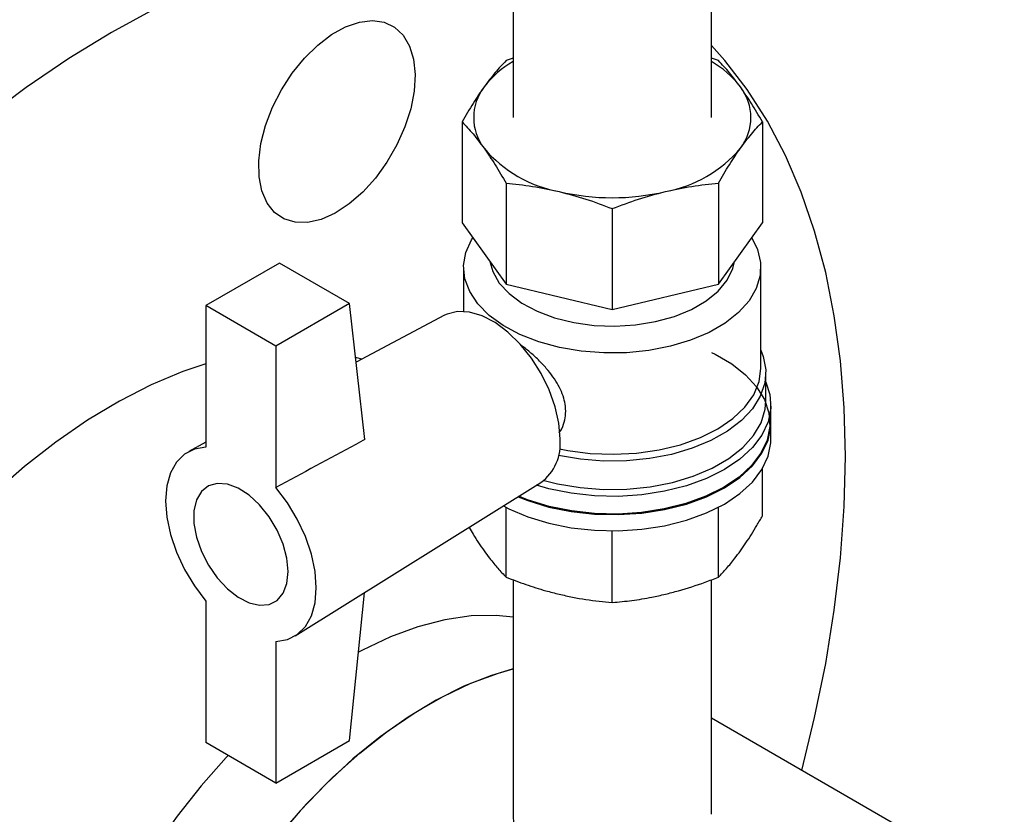
# Model space of a CAD drawing. Units: inches. Extents: x 1138 to 6599, y 823 to 4439.
# Drawn here: x 5480 to 5579, y 4288 to 4368 of the extents above; entities that cross this region are included whole.
import ezdxf

# ---------------------------------------------------------------- set-up
doc = ezdxf.new("R2010")
doc.units = ezdxf.units.IN
doc.header["$MEASUREMENT"] = 0
doc.layers.get('0').update_dxf_attribs({"lineweight": 0})
doc.layers.add('PIPING', color=3, linetype='Continuous', lineweight=0)

msp = doc.modelspace()

# ---------------------------------------------------------------- linework, layer by layer
at = {"color": 7, "linetype": 'Continuous', "lineweight": 25}
for p, q in [((5549.318, 4357.823), (5549.318, 4374.154)), ((5529.318, 4369.055), (5529.318, 4357.823)), ((5529.318, 4363.827), (5528.602, 4363.569)), ((5550.033, 4363.569), (5549.318, 4363.828)), ((5524.164, 4357.384), (5524.164, 4347.208)), ((5554.471, 4357.384), (5554.471, 4347.208)), ((5528.602, 4351.198), (5528.602, 4341.022)), ((5550.033, 4351.198), (5550.033, 4341.022)), ((5539.318, 4348.636), (5539.318, 4338.46)), ((5524.164, 4347.208), (5528.602, 4341.022)), ((5550.033, 4341.022), (5554.471, 4347.208)), ((5505.73, 4343.142), (5498.305, 4338.856)), ((5512.801, 4339.06), (5505.73, 4343.142)), ((5524.318, 4342.717), (5524.318, 4338.275)), ((5554.318, 4332.51), (5554.318, 4342.717)), ((5528.602, 4341.022), (5539.318, 4338.46)), ((5539.318, 4338.46), (5550.033, 4341.022)), ((5498.305, 4338.856), (5498.305, 4324.58)), ((5505.376, 4334.774), (5498.305, 4338.856)), ((5512.801, 4339.06), (5505.376, 4334.774)), ((5514.362, 4325.356), (5512.801, 4339.06)), ((5522.378, 4337.88), (5513.476, 4333.139)), ((5505.376, 4334.774), (5505.376, 4320.498)), ((5554.818, 4329.244), (5554.818, 4332.102)), ((5555.318, 4327.08), (5555.318, 4328.836)), ((5555.318, 4325.365), (5555.318, 4326.998)), ((5498.305, 4325.06), (5496.574, 4324.137)), ((5554.471, 4317.639), (5554.471, 4322.401)), ((5507.321, 4305.521), (5532.125, 4320.995)), ((5528.602, 4311.453), (5528.602, 4318.506)), ((5550.033, 4311.453), (5550.033, 4318.506)), ((5539.318, 4308.891), (5539.318, 4316.129)), ((5529.318, 4311.188), (5529.318, 4287.526)), ((5549.318, 4287.526), (5549.318, 4311.182)), ((5512.801, 4294.966), (5514.302, 4309.877)), ((5498.305, 4309.038), (5498.305, 4294.762)), ((5505.376, 4304.956), (5505.376, 4290.68)), ((5505.376, 4290.68), (5512.801, 4294.966)), ((5505.376, 4290.68), (5498.305, 4294.762))]:
    msp.add_line(p, q, dxfattribs=at)
at = {"color": 7, "linetype": 'Continuous', "lineweight": 25, "flags": 128}
for points in [[(5553.394, 4345.707), (5553.986, 4344.528), (5554.293, 4343.214), (5554.249, 4341.889), (5553.855, 4340.583), (5553.12, 4339.327), (5552.062, 4338.15), (5550.705, 4337.08), (5549.081, 4336.143), (5547.228, 4335.36), (5545.19, 4334.749), (5543.014, 4334.325), (5540.752, 4334.097), (5538.456, 4334.072), (5536.18, 4334.249), (5533.978, 4334.625), (5531.901, 4335.19), (5529.997, 4335.932), (5528.312, 4336.833), (5526.886, 4337.871), (5525.75, 4339.024), (5524.932, 4340.263), (5524.452, 4341.559), (5524.32, 4342.883), (5524.54, 4344.202), (5525.106, 4345.487), (5525.241, 4345.707)], [(5526.965, 4343.304), (5527.252, 4342.285), (5527.911, 4341.132), (5528.897, 4340.059), (5530.184, 4339.098), (5531.733, 4338.277), (5533.5, 4337.619), (5535.435, 4337.142), (5537.481, 4336.861), (5539.581, 4336.784), (5541.672, 4336.912), (5543.696, 4337.243), (5545.594, 4337.767), (5547.312, 4338.468), (5548.799, 4339.327), (5550.014, 4340.318), (5550.921, 4341.414), (5551.494, 4342.582), (5551.67, 4343.304)], [(5534.05, 4325.402), (5533.925, 4326.98), (5533.556, 4328.646), (5532.955, 4330.338), (5532.145, 4331.995), (5531.154, 4333.558), (5530.019, 4334.97), (5528.781, 4336.18), (5527.483, 4337.145), (5526.174, 4337.828), (5524.9, 4338.207), (5523.708, 4338.266), (5522.64, 4338.005), (5522.378, 4337.88)], [(5549.318, 4334.135), (5549.689, 4333.956), (5551.369, 4332.986), (5552.78, 4331.882), (5553.891, 4330.669), (5554.676, 4329.374), (5555.118, 4328.026), (5555.206, 4326.655), (5554.94, 4325.292), (5554.325, 4323.967), (5553.375, 4322.709), (5552.111, 4321.548), (5550.56, 4320.508), (5548.759, 4319.613), (5546.747, 4318.883), (5544.569, 4318.335), (5542.273, 4317.979), (5539.912, 4317.826), (5537.537, 4317.877), (5535.202, 4318.132), (5532.959, 4318.585), (5530.858, 4319.226), (5529.896, 4319.604)], [(5554.318, 4334.356), (5554.561, 4333.722), (5554.81, 4332.381), (5554.707, 4331.034), (5554.254, 4329.711), (5553.462, 4328.443), (5552.35, 4327.257), (5550.941, 4326.182), (5549.268, 4325.241), (5547.369, 4324.456), (5545.288, 4323.844), (5543.071, 4323.42), (5540.768, 4323.193), (5538.433, 4323.168), (5536.118, 4323.347), (5533.875, 4323.723)], [(5533.993, 4324.415), (5534.818, 4324.249), (5537.104, 4323.946), (5539.443, 4323.851), (5541.78, 4323.968), (5544.056, 4324.294), (5546.217, 4324.821), (5548.209, 4325.536), (5549.983, 4326.421), (5551.497, 4327.455), (5552.713, 4328.613), (5553.601, 4329.866), (5554.141, 4331.184), (5554.318, 4332.51)], [(5554.818, 4331.127), (5555.217, 4329.87), (5555.306, 4328.49), (5555.039, 4327.118), (5554.42, 4325.785), (5553.463, 4324.52), (5552.191, 4323.351), (5550.631, 4322.304), (5548.819, 4321.404), (5546.794, 4320.669), (5544.602, 4320.117), (5542.292, 4319.76), (5539.916, 4319.605), (5537.526, 4319.657), (5535.176, 4319.914), (5532.919, 4320.37), (5531.682, 4320.719)], [(5532.446, 4321.223), (5533.8, 4320.882), (5536.076, 4320.494), (5538.427, 4320.311), (5540.8, 4320.337), (5543.138, 4320.572), (5545.386, 4321.01), (5547.492, 4321.641), (5549.407, 4322.451), (5551.084, 4323.42), (5552.487, 4324.525), (5553.58, 4325.741), (5554.339, 4327.038), (5554.746, 4328.388), (5554.818, 4329.244)], [(5529.828, 4319.562), (5530.805, 4319.177), (5532.919, 4318.532), (5535.176, 4318.076), (5537.526, 4317.82), (5539.916, 4317.768), (5542.292, 4317.923), (5544.602, 4318.28), (5546.794, 4318.832), (5548.819, 4319.567), (5550.631, 4320.467), (5552.191, 4321.513), (5553.463, 4322.682), (5554.42, 4323.948), (5555.039, 4325.281), (5555.306, 4326.653), (5555.318, 4326.998)], [(5529.906, 4319.61), (5530.805, 4319.259), (5532.919, 4318.614), (5535.176, 4318.158), (5537.526, 4317.901), (5539.916, 4317.85), (5542.292, 4318.004), (5544.602, 4318.362), (5546.794, 4318.914), (5548.819, 4319.648), (5550.631, 4320.549), (5552.191, 4321.595), (5553.463, 4322.764), (5554.42, 4324.029), (5555.039, 4325.363), (5555.306, 4326.735), (5555.318, 4327.08)], [(5528.35, 4318.64), (5528.881, 4318.364), (5530.805, 4317.544), (5532.919, 4316.899), (5535.176, 4316.443), (5537.526, 4316.187), (5539.916, 4316.135), (5542.292, 4316.29), (5544.602, 4316.647), (5546.794, 4317.199), (5548.819, 4317.934), (5550.631, 4318.834), (5552.191, 4319.88), (5553.463, 4321.049), (5554.42, 4322.315), (5555.039, 4323.648), (5555.306, 4325.02), (5555.318, 4325.365)], [(5498.305, 4324.58), (5497.151, 4324.383), (5496.15, 4323.872), (5495.335, 4323.063), (5494.733, 4321.983), (5494.364, 4320.666), (5494.239, 4319.156), (5494.364, 4317.503), (5494.733, 4315.76), (5495.335, 4313.984), (5496.15, 4312.235), (5497.151, 4310.568), (5498.305, 4309.038)], [(5506.614, 4312.013), (5506.485, 4313.358), (5506.106, 4314.779), (5505.497, 4316.2), (5504.691, 4317.544), (5503.731, 4318.738), (5502.67, 4319.717), (5501.563, 4320.431), (5500.472, 4320.838), (5499.454, 4320.919), (5498.565, 4320.668), (5497.853, 4320.099), (5497.356, 4319.242), (5497.1, 4318.145), (5497.1, 4316.865), (5497.356, 4315.472), (5497.853, 4314.041), (5498.565, 4312.65), (5499.454, 4311.372), (5500.472, 4310.278), (5501.563, 4309.426), (5502.67, 4308.862), (5503.731, 4308.616), (5504.691, 4308.702), (5505.497, 4309.114), (5506.106, 4309.832), (5506.485, 4310.816), (5506.614, 4312.013)], [(5506.614, 4312.013), (5506.485, 4313.358), (5506.106, 4314.779), (5505.497, 4316.2), (5504.691, 4317.544), (5503.731, 4318.738), (5502.67, 4319.717), (5501.563, 4320.431), (5500.472, 4320.838), (5499.454, 4320.919), (5498.565, 4320.668), (5497.853, 4320.099), (5497.356, 4319.242), (5497.1, 4318.145), (5497.1, 4316.865), (5497.356, 4315.472), (5497.853, 4314.041), (5498.565, 4312.65), (5499.454, 4311.372), (5500.472, 4310.278), (5501.563, 4309.426), (5502.67, 4308.862), (5503.731, 4308.616), (5504.691, 4308.702), (5505.497, 4309.114), (5506.106, 4309.832), (5506.485, 4310.816), (5506.614, 4312.013)], [(5505.376, 4304.956), (5506.531, 4305.153), (5507.532, 4305.664), (5508.347, 4306.473), (5508.949, 4307.553), (5509.318, 4308.87), (5509.442, 4310.38), (5509.318, 4312.033), (5508.949, 4313.776), (5508.347, 4315.552), (5507.532, 4317.301), (5506.531, 4318.968), (5505.376, 4320.498)]]:
    msp.add_lwpolyline(points, dxfattribs=at)
at = {"color": 7, "linetype": 'Continuous', "lineweight": 25}
for centre, radius, start, end in [((5533.991, 4355.168), 9.535, 119.35067, 142.92952), ((5544.644, 4355.168), 9.535, 37.07048, 60.64933), ((5530.398, 4357.823), 5.068, 142.39216, 217.60784), ((5548.237, 4357.823), 5.068, 322.39216, 37.60784), ((5536.269, 4363.104), 12.956, 220.26978, 259.7356), ((5542.366, 4363.104), 12.956, 280.2644, 319.73022), ((5539.318, 4373.273), 23.535, 256.84172, 283.15828), ((5529.204, 4324.894), 4.872, 306.84245, 5.97775)]:
    msp.add_arc(centre, radius, start, end, dxfattribs=at)
for points, knots in [([(5528.602, 4363.569), (5528.236, 4363.184), (5527.501, 4362.412), (5526.757, 4361.416), (5526.383, 4360.916)], [0, 0, 0, 0, 0.498125, 1, 1, 1, 1]), ([(5552.252, 4360.916), (5551.881, 4361.412), (5551.137, 4362.409), (5550.402, 4363.181), (5550.033, 4363.569)], [0, 0, 0, 0, 0.497936, 1, 1, 1, 1]), ([(5526.383, 4360.916), (5526.013, 4360.379), (5525.268, 4359.301), (5524.533, 4358.024), (5524.164, 4357.384)], [0, 0, 0, 0, 0.497936, 1, 1, 1, 1]), ([(5554.471, 4357.384), (5554.105, 4358.019), (5553.37, 4359.296), (5552.625, 4360.374), (5552.252, 4360.916)], [0, 0, 0, 0, 0.498125, 1, 1, 1, 1]), ([(5524.164, 4357.384), (5524.53, 4356.999), (5525.265, 4356.226), (5526.01, 4355.23), (5526.383, 4354.73)], [0, 0, 0, 0, 0.498125, 1, 1, 1, 1]), ([(5552.252, 4354.73), (5552.622, 4355.226), (5553.367, 4356.223), (5554.102, 4356.996), (5554.471, 4357.384)], [0, 0, 0, 0, 0.497936, 1, 1, 1, 1]), ([(5526.383, 4354.73), (5526.754, 4354.193), (5527.498, 4353.115), (5528.233, 4351.839), (5528.602, 4351.198)], [0, 0, 0, 0, 0.497936, 1, 1, 1, 1]), ([(5550.033, 4351.198), (5550.399, 4351.834), (5551.134, 4353.11), (5551.878, 4354.189), (5552.252, 4354.73)], [0, 0, 0, 0, 0.498125, 1, 1, 1, 1]), ([(5528.602, 4351.198), (5529.486, 4351.112), (5531.261, 4350.94), (5533.058, 4350.551), (5533.96, 4350.356)], [0, 0, 0, 0, 0.498125, 1, 1, 1, 1]), ([(5544.675, 4350.356), (5545.57, 4350.55), (5547.367, 4350.939), (5549.142, 4351.111), (5550.033, 4351.198)], [0, 0, 0, 0, 0.497936, 1, 1, 1, 1]), ([(5533.96, 4350.356), (5534.855, 4350.122), (5536.652, 4349.651), (5538.426, 4348.975), (5539.318, 4348.636)], [0, 0, 0, 0, 0.497936, 1, 1, 1, 1]), ([(5539.318, 4348.636), (5540.202, 4348.973), (5541.976, 4349.649), (5543.773, 4350.12), (5544.675, 4350.356)], [0, 0, 0, 0, 0.498125, 1, 1, 1, 1]), ([(5533.956, 4326.02), (5534.01, 4326.09), (5534.252, 4326.406), (5534.491, 4327.065), (5534.648, 4327.963), (5534.594, 4328.858), (5534.369, 4329.747), (5534.001, 4330.609), (5533.491, 4331.468), (5532.847, 4332.325), (5532.08, 4333.174), (5531.226, 4333.974), (5530.548, 4334.546), (5530.178, 4334.808), (5530.102, 4334.862)], [0, 0, 0, 0, 0.029738, 0.133018, 0.225684, 0.321532, 0.407088, 0.494934, 0.584499, 0.676226, 0.774388, 0.875324, 0.974156, 1, 1, 1, 1]), ([(5514.362, 4325.356), (5514.051, 4325.188), (5511.056, 4323.569), (5508.061, 4321.949), (5505.376, 4320.498)], [0, 0, 0, 0, 0.103883, 1, 1, 1, 1]), ([(5552.252, 4314.107), (5552.437, 4314.371), (5552.994, 4315.165), (5553.736, 4316.353), (5554.287, 4317.317), (5554.471, 4317.639)], [0, 0, 0, 0, 0.248727, 0.749064, 1, 1, 1, 1]), ([(5524.861, 4316.463), (5524.996, 4316.232), (5525.315, 4315.685), (5525.824, 4314.907), (5526.196, 4314.374), (5526.383, 4314.107)], [0, 0, 0, 0, 0.267943, 0.633119, 1, 1, 1, 1]), ([(5526.383, 4314.107), (5526.568, 4313.855), (5527.032, 4313.223), (5527.774, 4312.322), (5528.326, 4311.743), (5528.602, 4311.453)], [0, 0, 0, 0, 0.248713, 0.623542, 1, 1, 1, 1]), ([(5550.033, 4311.453), (5550.307, 4311.741), (5550.857, 4312.318), (5551.599, 4313.218), (5552.065, 4313.853), (5552.252, 4314.107)], [0, 0, 0, 0, 0.37364, 0.748755, 1, 1, 1, 1]), ([(5528.602, 4311.453), (5529.265, 4311.2), (5530.592, 4310.693), (5532.384, 4310.131), (5533.509, 4309.847), (5533.96, 4309.733)], [0, 0, 0, 0, 0.37364, 0.748755, 1, 1, 1, 1]), ([(5544.675, 4309.733), (5545.122, 4309.846), (5546.467, 4310.185), (5548.258, 4310.768), (5549.588, 4311.282), (5550.033, 4311.453)], [0, 0, 0, 0, 0.248727, 0.749064, 1, 1, 1, 1]), ([(5533.96, 4309.733), (5534.407, 4309.632), (5535.751, 4309.328), (5537.543, 4309.054), (5538.873, 4308.932), (5539.318, 4308.891)], [0, 0, 0, 0, 0.248727, 0.749064, 1, 1, 1, 1]), ([(5539.318, 4308.891), (5539.98, 4308.955), (5541.307, 4309.083), (5543.099, 4309.377), (5544.224, 4309.631), (5544.675, 4309.733)], [0, 0, 0, 0, 0.3736398, 0.7487548, 1, 1, 1, 1]), ([(5532.246, 4282.976), (5531.879, 4283.215), (5531.132, 4283.699), (5530.293, 4284.606), (5529.691, 4285.618), (5529.357, 4286.606), (5529.348, 4287.254), (5529.344, 4287.527)], [0, 0, 0, 0, 0.207974, 0.422078, 0.630026, 0.843825, 1, 1, 1, 1])]:
    msp.add_open_spline(points, degree=3, knots=knots, dxfattribs=at)
at = {"layer": 'PIPING', "linetype": 'Continuous', "lineweight": 25}
msp.add_line((5578.885, 4280.156), (5549.318, 4297.225), dxfattribs=at)
at = {"layer": 'PIPING', "linetype": 'Continuous', "lineweight": 25, "flags": 128}
for points in [[(5518.009, 4376.342), (5514.107, 4375.876), (5510.016, 4375.08), (5505.853, 4373.965), (5501.633, 4372.535), (5497.368, 4370.794), (5493.075, 4368.749), (5488.767, 4366.407), (5484.46, 4363.776), (5480.167, 4360.864), (5475.902, 4357.681)], [(5505.93, 4360.639), (5507.017, 4362.315), (5508.25, 4363.834), (5509.587, 4365.146), (5510.986, 4366.21), (5512.403, 4366.991), (5513.791, 4367.464), (5515.105, 4367.614), (5516.305, 4367.436), (5517.351, 4366.936), (5518.209, 4366.13), (5518.852, 4365.044), (5519.26, 4363.712), (5519.418, 4362.178), (5519.323, 4360.49), (5518.977, 4358.704), (5518.391, 4356.876), (5517.584, 4355.066), (5516.582, 4353.33), (5515.418, 4351.726), (5514.128, 4350.305), (5512.754, 4349.112), (5511.34, 4348.186), (5509.933, 4347.557), (5508.576, 4347.244), (5507.313, 4347.258), (5506.186, 4347.598), (5505.23, 4348.254), (5504.476, 4349.204), (5503.949, 4350.418), (5503.665, 4351.857), (5503.633, 4353.474), (5503.855, 4355.218), (5504.323, 4357.032), (5505.022, 4358.859), (5505.93, 4360.639)], [(5558.434, 4291.962), (5559.742, 4297.29), (5560.858, 4302.741), (5561.729, 4308.118), (5562.354, 4313.403), (5562.729, 4318.577), (5562.855, 4323.624), (5562.729, 4328.526), (5562.354, 4333.267), (5561.729, 4337.83), (5560.858, 4342.201), (5559.742, 4346.364), (5558.387, 4350.305), (5556.795, 4354.012), (5554.974, 4357.471), (5552.929, 4360.67), (5550.666, 4363.6), (5549.318, 4365.108)], [(5498.305, 4332.987), (5495.972, 4332.195), (5492.784, 4330.858), (5489.572, 4329.219), (5486.355, 4327.29), (5483.153, 4325.082), (5479.984, 4322.608), (5476.868, 4319.882), (5473.824, 4316.922), (5470.87, 4313.745), (5468.023, 4310.37), (5465.301, 4306.817), (5462.72, 4303.109), (5460.296, 4299.266), (5458.043, 4295.313), (5455.975, 4291.273), (5454.104, 4287.17)], [(5514.04, 4333.439), (5513.543, 4333.586), (5513.421, 4333.62)], [(5529.318, 4307.433), (5527.609, 4307.589), (5525.068, 4307.536), (5522.428, 4307.156), (5519.709, 4306.453), (5516.934, 4305.432), (5514.125, 4304.103), (5513.698, 4303.875)], [(5489.396, 4244.202), (5489.523, 4247.529), (5489.901, 4250.974), (5490.529, 4254.512), (5491.4, 4258.112), (5492.509, 4261.747), (5493.845, 4265.386), (5495.399, 4269.001), (5497.157, 4272.563), (5499.106, 4276.042), (5501.23, 4279.411), (5503.512, 4282.642), (5505.933, 4285.71), (5508.474, 4288.59), (5511.114, 4291.259), (5513.833, 4293.694), (5516.608, 4295.878), (5519.417, 4297.791), (5522.237, 4299.42), (5525.046, 4300.749), (5527.821, 4301.77), (5529.318, 4302.194)], [(5529.318, 4302.194), (5527.132, 4301.544), (5524.346, 4300.445), (5521.532, 4299.04), (5518.713, 4297.339), (5515.91, 4295.357), (5513.147, 4293.108), (5510.446, 4290.612), (5507.828, 4287.889), (5505.316, 4284.96), (5502.928, 4281.848), (5500.684, 4278.58), (5498.602, 4275.181)], [(5500.546, 4293.469), (5500.362, 4293.273), (5497.821, 4290.393), (5495.4, 4287.325), (5493.118, 4284.094), (5490.994, 4280.725), (5489.045, 4277.246), (5487.287, 4273.684), (5485.733, 4270.069), (5484.397, 4266.43), (5483.288, 4262.795), (5482.417, 4259.195), (5481.789, 4255.658), (5481.41, 4252.212), (5481.284, 4248.885), (5481.41, 4245.705), (5481.789, 4242.696), (5482.417, 4239.883), (5483.288, 4237.289), (5484.397, 4234.934), (5485.733, 4232.838), (5487.287, 4231.017), (5489.045, 4229.486), (5490.492, 4228.534)]]:
    msp.add_lwpolyline(points, dxfattribs=at)

doc.saveas('drawing.dxf')
